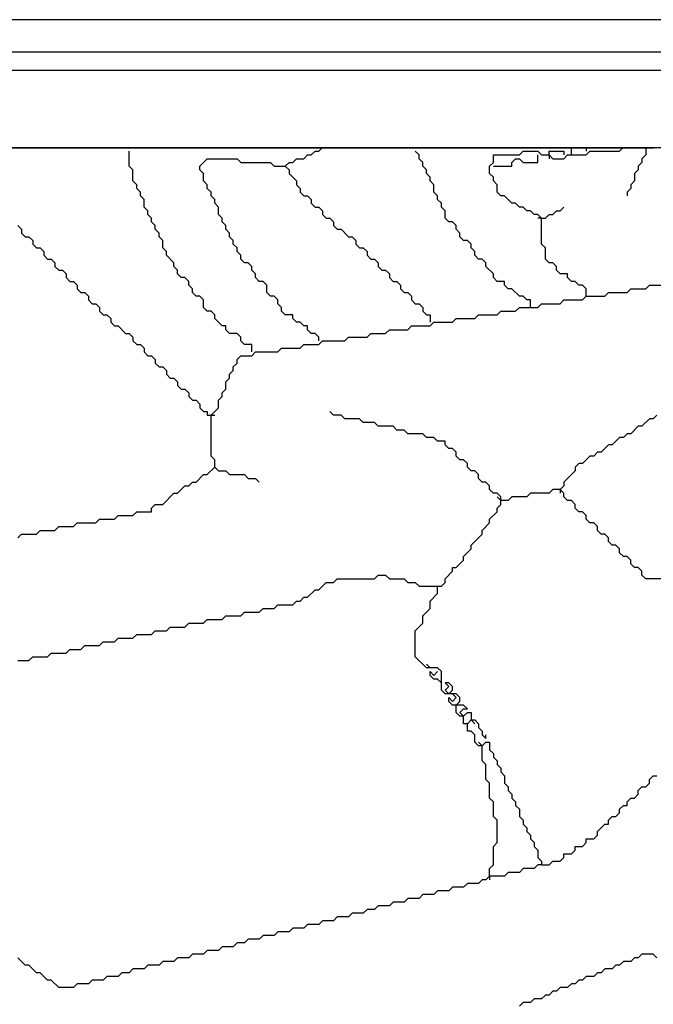
# Model space of a CAD drawing. Units: metres. Extents: x 0.9 to 26.6, y -37.8 to -20.4.
# Drawn here: x 17.3 to 19.5, y -25.2 to -22 of the extents above; entities that cross this region are included whole.
import ezdxf

# ---------------------------------------------------------------- set-up
doc = ezdxf.new("R2010")
doc.units = ezdxf.units.M

msp = doc.modelspace()

# ---------------------------------------------------------------- linework, layer by layer
at = {"layer": 'MY3DLAYER'}
for p, q in [((26.5523, -21.9582), (8.1069, -21.9582)), ((26.4441, -22.0664), (8.0097, -22.0664)), ((26.383, -22.1275), (7.9516, -22.1275)), ((26.125, -22.3855), (1.375, -22.3855)), ((17.2582, -22.3855), (18.3476, -22.3855)), ((17.7053, -22.4459), (17.7053, -22.3964)), ((18.3119, -22.4088), (18.3243, -22.3964)), ((18.3243, -22.3964), (18.3367, -22.3964)), ((18.3367, -22.3964), (18.3476, -22.3855)), ((18.3476, -22.3855), (19.1785, -22.3855)), ((18.6709, -22.4088), (18.6585, -22.3964)), ((19.0052, -22.4088), (19.0176, -22.3964)), ((19.0176, -22.3964), (19.0671, -22.3964)), ((19.0671, -22.3964), (19.0794, -22.4088)), ((19.1042, -22.4088), (19.1042, -22.3964)), ((19.1042, -22.3964), (19.1537, -22.3964)), ((19.1537, -22.3964), (19.1537, -22.4088)), ((19.1785, -22.384), (19.228, -22.384)), ((19.1785, -22.4088), (19.1785, -22.3855)), ((19.1785, -22.3855), (19.228, -22.3855)), ((19.228, -22.3855), (19.228, -22.3964)), ((19.228, -22.3855), (19.3503, -22.3855)), ((19.228, -22.4088), (19.2404, -22.3964)), ((19.2404, -22.3964), (19.3394, -22.3964)), ((19.3394, -22.3964), (19.3503, -22.3855)), ((19.3503, -22.3855), (19.4261, -22.3855)), ((19.3518, -22.384), (19.4261, -22.384)), ((19.4261, -22.384), (19.4508, -22.384)), ((19.4261, -22.3855), (19.4261, -22.4088)), ((19.4261, -22.3855), (19.4523, -22.3855)), ((17.9405, -22.4459), (17.9653, -22.4212)), ((17.9653, -22.4212), (18.0643, -22.4212)), ((18.0643, -22.4212), (18.0767, -22.4335)), ((18.25, -22.4335), (18.2624, -22.4212)), ((18.2624, -22.4212), (18.2872, -22.4212)), ((18.2872, -22.4212), (18.2995, -22.4088)), ((18.2995, -22.4088), (18.3119, -22.4088)), ((18.6709, -22.4212), (18.6709, -22.4088)), ((18.6833, -22.4335), (18.6709, -22.4212)), ((18.9185, -22.4335), (18.9185, -22.4088)), ((18.9185, -22.4088), (19.0052, -22.4088)), ((18.9804, -22.4335), (18.9928, -22.4212)), ((18.9928, -22.4212), (19.0052, -22.4212)), ((19.0052, -22.4212), (19.0176, -22.4335)), ((19.0671, -22.4335), (19.0671, -22.4088)), ((19.0794, -22.4088), (19.1042, -22.4088)), ((19.1042, -22.4088), (19.1166, -22.4212)), ((19.1042, -22.4088), (19.1042, -22.4212)), ((19.1166, -22.4212), (19.1537, -22.4212)), ((19.1537, -22.4212), (19.1661, -22.4088)), ((19.1661, -22.4088), (19.1785, -22.4088)), ((19.1785, -22.4088), (19.228, -22.4088)), ((19.4261, -22.4088), (19.4137, -22.4212)), ((19.4137, -22.4212), (19.4137, -22.4335)), ((17.7177, -22.4583), (17.7053, -22.4459)), ((17.7177, -22.4954), (17.7177, -22.4583)), ((17.9405, -22.4583), (17.9405, -22.4459)), ((17.9529, -22.4707), (17.9405, -22.4583)), ((18.0767, -22.4335), (18.1757, -22.4335)), ((18.1757, -22.4335), (18.1881, -22.4459)), ((18.1881, -22.4459), (18.2253, -22.4459)), ((18.2253, -22.4459), (18.2376, -22.4335)), ((18.2253, -22.4459), (18.2376, -22.4583)), ((18.2376, -22.4335), (18.25, -22.4335)), ((18.2376, -22.4583), (18.2376, -22.4707)), ((18.6833, -22.4459), (18.6833, -22.4335)), ((18.6957, -22.4583), (18.6833, -22.4459)), ((18.6957, -22.4707), (18.6957, -22.4583)), ((18.9061, -22.4459), (18.9185, -22.4335)), ((18.9061, -22.4707), (18.9061, -22.4459)), ((18.9185, -22.4459), (18.9804, -22.4459)), ((18.9804, -22.4459), (18.9804, -22.4335)), ((19.0176, -22.4335), (19.0671, -22.4335)), ((19.4013, -22.4583), (19.3889, -22.4707)), ((19.4137, -22.4335), (19.4013, -22.4459)), ((19.4013, -22.4459), (19.4013, -22.4583)), ((17.7301, -22.5078), (17.7177, -22.4954)), ((17.9529, -22.4954), (17.9529, -22.4707)), ((17.9653, -22.5078), (17.9529, -22.4954)), ((18.2376, -22.4707), (18.2624, -22.4954)), ((18.2624, -22.4954), (18.2624, -22.5078)), ((18.7081, -22.4831), (18.6957, -22.4707)), ((18.7081, -22.4954), (18.7081, -22.4831)), ((18.7204, -22.5078), (18.7081, -22.4954)), ((18.9185, -22.4831), (18.9061, -22.4707)), ((18.9185, -22.4954), (18.9185, -22.4831)), ((18.9309, -22.5078), (18.9185, -22.4954)), ((19.3889, -22.4954), (19.3766, -22.5078)), ((19.3889, -22.4707), (19.3889, -22.4954)), ((17.7301, -22.5202), (17.7301, -22.5078)), ((17.7425, -22.5326), (17.7301, -22.5202)), ((17.9653, -22.5202), (17.9653, -22.5078)), ((17.9777, -22.5326), (17.9653, -22.5202)), ((18.2624, -22.5078), (18.2748, -22.5202)), ((18.2748, -22.5202), (18.2748, -22.5326)), ((18.7204, -22.5326), (18.7204, -22.5078)), ((18.9309, -22.5326), (18.9309, -22.5078)), ((19.3766, -22.5202), (19.3642, -22.5326)), ((19.3766, -22.5078), (19.3766, -22.5202)), ((17.7425, -22.545), (17.7425, -22.5326)), ((17.7548, -22.5573), (17.7425, -22.545)), ((17.7548, -22.5821), (17.7548, -22.5573)), ((17.9777, -22.545), (17.9777, -22.5326)), ((17.99, -22.5573), (17.9777, -22.545)), ((17.99, -22.5697), (17.99, -22.5573)), ((18.2748, -22.5326), (18.2872, -22.545)), ((18.2872, -22.545), (18.2995, -22.545)), ((18.2995, -22.545), (18.3119, -22.5573)), ((18.3119, -22.5573), (18.3119, -22.5697)), ((18.7328, -22.545), (18.7204, -22.5326)), ((18.7328, -22.5573), (18.7328, -22.545)), ((18.7452, -22.5697), (18.7328, -22.5573)), ((18.9433, -22.545), (18.9309, -22.5326)), ((18.9557, -22.545), (18.9433, -22.545)), ((18.9804, -22.5697), (18.9557, -22.545)), ((19.3642, -22.5326), (19.3642, -22.545)), ((17.7672, -22.5945), (17.7548, -22.5821)), ((18.0024, -22.5821), (17.99, -22.5697)), ((18.0024, -22.6069), (18.0024, -22.5821)), ((18.3119, -22.5697), (18.3243, -22.5821)), ((18.3243, -22.5821), (18.3367, -22.5821)), ((18.3367, -22.5821), (18.3491, -22.5945)), ((18.7452, -22.5821), (18.7452, -22.5697)), ((18.7576, -22.5945), (18.7452, -22.5821)), ((18.9928, -22.5697), (18.9804, -22.5697)), ((19.0052, -22.5821), (18.9928, -22.5697)), ((19.0176, -22.5821), (19.0052, -22.5821)), ((19.0299, -22.5945), (19.0176, -22.5821)), ((19.1413, -22.5945), (19.1537, -22.5821)), ((17.7672, -22.6069), (17.7672, -22.5945)), ((17.7796, -22.6192), (17.7672, -22.6069)), ((17.7796, -22.6316), (17.7796, -22.6192)), ((18.0148, -22.6192), (18.0024, -22.6069)), ((18.0148, -22.6316), (18.0148, -22.6192)), ((18.3491, -22.5945), (18.3491, -22.6069)), ((18.3491, -22.6069), (18.3614, -22.6192)), ((18.3614, -22.6192), (18.3738, -22.6192)), ((18.3738, -22.6192), (18.3862, -22.6316)), ((18.7576, -22.6192), (18.7576, -22.5945)), ((18.77, -22.6316), (18.7576, -22.6192)), ((19.0423, -22.5945), (19.0299, -22.5945)), ((19.0547, -22.6069), (19.0423, -22.5945)), ((19.0671, -22.6069), (19.0547, -22.6069)), ((19.0794, -22.6192), (19.0671, -22.6069)), ((19.0794, -22.6192), (19.0671, -22.6192)), ((19.0794, -22.7059), (19.0794, -22.6192)), ((19.0794, -22.6192), (19.0918, -22.6192)), ((19.0918, -22.6192), (19.1042, -22.6069)), ((19.1042, -22.6069), (19.1166, -22.6069)), ((19.1166, -22.6069), (19.129, -22.5945)), ((19.129, -22.5945), (19.1413, -22.5945)), ((17.3339, -22.644), (17.3463, -22.6564)), ((17.3463, -22.6564), (17.3463, -22.6687)), ((17.792, -22.644), (17.7796, -22.6316)), ((17.792, -22.6564), (17.792, -22.644)), ((17.8044, -22.6687), (17.792, -22.6564)), ((18.0272, -22.644), (18.0148, -22.6316)), ((18.0272, -22.6564), (18.0272, -22.644)), ((18.0396, -22.6687), (18.0272, -22.6564)), ((18.3862, -22.6316), (18.3862, -22.644)), ((18.3862, -22.644), (18.3986, -22.6564)), ((18.3986, -22.6564), (18.411, -22.6564)), ((18.411, -22.6564), (18.4357, -22.6811)), ((18.7823, -22.6316), (18.77, -22.6316)), ((18.7947, -22.644), (18.7823, -22.6316)), ((18.7947, -22.6564), (18.7947, -22.644)), ((18.8071, -22.6687), (18.7947, -22.6564)), ((17.3463, -22.6687), (17.3587, -22.6811)), ((17.3587, -22.6811), (17.3711, -22.6811)), ((17.3711, -22.6811), (17.3834, -22.6935)), ((17.8044, -22.6811), (17.8044, -22.6687)), ((17.8167, -22.6935), (17.8044, -22.6811)), ((18.0396, -22.6811), (18.0396, -22.6687)), ((18.0519, -22.6935), (18.0396, -22.6811)), ((18.4357, -22.6811), (18.4481, -22.6811)), ((18.4481, -22.6811), (18.4605, -22.6935)), ((18.8071, -22.6811), (18.8071, -22.6687)), ((18.8195, -22.6935), (18.8071, -22.6811)), ((17.3834, -22.6935), (17.3834, -22.7059)), ((17.3834, -22.7059), (17.3958, -22.7183)), ((17.3958, -22.7183), (17.4082, -22.7183)), ((17.4082, -22.7183), (17.4206, -22.7306)), ((17.8167, -22.7183), (17.8167, -22.6935)), ((17.8291, -22.7306), (17.8167, -22.7183)), ((18.0519, -22.7059), (18.0519, -22.6935)), ((18.0643, -22.7183), (18.0519, -22.7059)), ((18.0643, -22.7306), (18.0643, -22.7183)), ((18.4605, -22.6935), (18.4605, -22.7059)), ((18.4605, -22.7059), (18.4729, -22.7183)), ((18.4729, -22.7183), (18.4852, -22.7183)), ((18.4852, -22.7183), (18.4976, -22.7306)), ((18.8319, -22.6935), (18.8195, -22.6935)), ((18.8442, -22.7059), (18.8319, -22.6935)), ((18.8442, -22.7183), (18.8442, -22.7059)), ((18.8566, -22.7306), (18.8442, -22.7183)), ((19.0918, -22.7183), (19.0794, -22.7059)), ((19.0918, -22.7554), (19.0918, -22.7183)), ((17.4206, -22.7306), (17.4206, -22.743)), ((17.4206, -22.743), (17.433, -22.7554)), ((17.433, -22.7554), (17.4453, -22.7554)), ((17.4453, -22.7554), (17.4577, -22.7678)), ((17.8291, -22.743), (17.8291, -22.7306)), ((17.8539, -22.7678), (17.8291, -22.743)), ((18.0767, -22.743), (18.0643, -22.7306)), ((18.0767, -22.7554), (18.0767, -22.743)), ((18.0891, -22.7678), (18.0767, -22.7554)), ((18.4976, -22.7306), (18.4976, -22.743)), ((18.4976, -22.743), (18.51, -22.7554)), ((18.51, -22.7554), (18.5224, -22.7554)), ((18.5224, -22.7554), (18.5347, -22.7678)), ((18.8566, -22.743), (18.8566, -22.7306)), ((18.869, -22.7554), (18.8566, -22.743)), ((18.8814, -22.7554), (18.869, -22.7554)), ((18.8938, -22.7678), (18.8814, -22.7554)), ((19.1042, -22.7678), (19.0918, -22.7554)), ((17.4577, -22.7678), (17.4577, -22.7802)), ((17.4577, -22.7802), (17.4701, -22.7925)), ((17.8539, -22.7802), (17.8539, -22.7678)), ((17.8663, -22.7925), (17.8539, -22.7802)), ((18.1015, -22.7678), (18.0891, -22.7678)), ((18.1138, -22.7802), (18.1015, -22.7678)), ((18.1138, -22.7925), (18.1138, -22.7802)), ((18.5347, -22.7678), (18.5347, -22.7802)), ((18.5347, -22.7802), (18.5471, -22.7925)), ((18.8938, -22.7802), (18.8938, -22.7678)), ((18.9185, -22.8049), (18.8938, -22.7802)), ((19.1166, -22.7678), (19.1042, -22.7678)), ((19.129, -22.7802), (19.1166, -22.7678)), ((19.129, -22.7925), (19.129, -22.7802)), ((17.4701, -22.7925), (17.4825, -22.7925)), ((17.4825, -22.7925), (17.4949, -22.8049)), ((17.4949, -22.8049), (17.4949, -22.8173)), ((17.4949, -22.8173), (17.5072, -22.8297)), ((17.8663, -22.8049), (17.8663, -22.7925)), ((17.8786, -22.8173), (17.8663, -22.8049)), ((17.891, -22.8173), (17.8786, -22.8173)), ((17.9034, -22.8297), (17.891, -22.8173)), ((18.1262, -22.8049), (18.1138, -22.7925)), ((18.1262, -22.8173), (18.1262, -22.8049)), ((18.1386, -22.8297), (18.1262, -22.8173)), ((18.5471, -22.7925), (18.5595, -22.7925)), ((18.5595, -22.7925), (18.5719, -22.8049)), ((18.5719, -22.8049), (18.5719, -22.8173)), ((18.5719, -22.8173), (18.5843, -22.8297)), ((18.9185, -22.8173), (18.9185, -22.8049)), ((18.9309, -22.8297), (18.9185, -22.8173)), ((19.1413, -22.8049), (19.129, -22.7925)), ((19.1661, -22.8049), (19.1413, -22.8049)), ((19.1661, -22.8173), (19.1661, -22.8049)), ((19.1785, -22.8297), (19.1661, -22.8173)), ((17.5072, -22.8297), (17.5196, -22.8297)), ((17.5196, -22.8297), (17.532, -22.8421)), ((17.532, -22.8421), (17.532, -22.8544)), ((17.532, -22.8544), (17.5444, -22.8668)), ((17.9034, -22.8421), (17.9034, -22.8297)), ((17.9158, -22.8544), (17.9034, -22.8421)), ((17.9158, -22.8668), (17.9158, -22.8544)), ((18.151, -22.8297), (18.1386, -22.8297)), ((18.1634, -22.8421), (18.151, -22.8297)), ((18.1634, -22.8668), (18.1634, -22.8421)), ((18.5843, -22.8297), (18.5966, -22.8297)), ((18.5966, -22.8297), (18.609, -22.8421)), ((18.609, -22.8421), (18.609, -22.8544)), ((18.609, -22.8544), (18.6214, -22.8668)), ((18.9557, -22.8297), (18.9309, -22.8297)), ((18.9557, -22.8421), (18.9557, -22.8297)), ((18.968, -22.8544), (18.9557, -22.8421)), ((18.9804, -22.8544), (18.968, -22.8544)), ((19.0052, -22.8792), (18.9804, -22.8544)), ((19.1909, -22.8297), (19.1785, -22.8297)), ((19.2032, -22.8421), (19.1909, -22.8297)), ((19.2156, -22.8421), (19.2032, -22.8421)), ((19.228, -22.8544), (19.2156, -22.8421)), ((19.228, -22.8792), (19.228, -22.8544)), ((19.3642, -22.8668), (19.3766, -22.8544)), ((19.3766, -22.8544), (19.4261, -22.8544)), ((19.4261, -22.8544), (19.4385, -22.8421)), ((19.4385, -22.8421), (19.5004, -22.8421)), ((17.5444, -22.8668), (17.5568, -22.8668)), ((17.5568, -22.8668), (17.5691, -22.8792)), ((17.5691, -22.8792), (17.5691, -22.8916)), ((17.9281, -22.8792), (17.9158, -22.8668)), ((17.9405, -22.8792), (17.9281, -22.8792)), ((17.9529, -22.8916), (17.9405, -22.8792)), ((18.1757, -22.8792), (18.1634, -22.8668)), ((18.1881, -22.8792), (18.1757, -22.8792)), ((18.2005, -22.8916), (18.1881, -22.8792)), ((18.6214, -22.8668), (18.6338, -22.8668)), ((18.6338, -22.8668), (18.6462, -22.8792)), ((18.6462, -22.8792), (18.6462, -22.8916)), ((19.0176, -22.8792), (19.0052, -22.8792)), ((19.0299, -22.8916), (19.0176, -22.8792)), ((19.2156, -22.8916), (19.228, -22.8792)), ((19.228, -22.8792), (19.2899, -22.8792)), ((19.2899, -22.8792), (19.3023, -22.8668)), ((19.3023, -22.8668), (19.3642, -22.8668)), ((17.5691, -22.8916), (17.5815, -22.904)), ((17.5815, -22.904), (17.5939, -22.904)), ((17.5939, -22.904), (17.6063, -22.9163)), ((17.6063, -22.9163), (17.6063, -22.9287)), ((17.9529, -22.9163), (17.9529, -22.8916)), ((17.9653, -22.9287), (17.9529, -22.9163)), ((18.2005, -22.904), (18.2005, -22.8916)), ((18.2129, -22.9163), (18.2005, -22.904)), ((18.2129, -22.9287), (18.2129, -22.9163)), ((18.6462, -22.8916), (18.6585, -22.904)), ((18.6585, -22.904), (18.6709, -22.904)), ((18.6709, -22.904), (18.6833, -22.9163)), ((18.6833, -22.9163), (18.6833, -22.9287)), ((18.9928, -22.9287), (19.0052, -22.9163)), ((19.0052, -22.9163), (19.0423, -22.9163)), ((19.0423, -22.8916), (19.0299, -22.8916)), ((19.0423, -22.9163), (19.0423, -22.8916)), ((19.0423, -22.9163), (19.0671, -22.9163)), ((19.0671, -22.9163), (19.0794, -22.904)), ((19.0794, -22.904), (19.1413, -22.904)), ((19.1413, -22.904), (19.1537, -22.8916)), ((19.1537, -22.8916), (19.2156, -22.8916)), ((17.6063, -22.9287), (17.6187, -22.9411)), ((17.6187, -22.9411), (17.631, -22.9411)), ((17.631, -22.9411), (17.6434, -22.9535)), ((17.6434, -22.9535), (17.6434, -22.9659)), ((17.9777, -22.9287), (17.9653, -22.9287)), ((17.99, -22.9411), (17.9777, -22.9287)), ((17.99, -22.9535), (17.99, -22.9411)), ((18.0148, -22.9782), (17.99, -22.9535)), ((18.2253, -22.9411), (18.2129, -22.9287)), ((18.25, -22.9411), (18.2253, -22.9411)), ((18.25, -22.9535), (18.25, -22.9411)), ((18.2624, -22.9659), (18.25, -22.9535)), ((18.6833, -22.9287), (18.6957, -22.9411)), ((18.6957, -22.9411), (18.7081, -22.9411)), ((18.7081, -22.9411), (18.7081, -22.9659)), ((18.7823, -22.9659), (18.7947, -22.9535)), ((18.7947, -22.9535), (18.8566, -22.9535)), ((18.8566, -22.9535), (18.869, -22.9411)), ((18.869, -22.9411), (18.9309, -22.9411)), ((18.9309, -22.9411), (18.9433, -22.9287)), ((18.9433, -22.9287), (18.9928, -22.9287)), ((17.6434, -22.9659), (17.6558, -22.9782)), ((17.6558, -22.9782), (17.6682, -22.9782)), ((17.6682, -22.9782), (17.6929, -23.003)), ((18.0272, -22.9782), (18.0148, -22.9782)), ((18.0272, -22.9906), (18.0272, -22.9782)), ((18.2748, -22.9659), (18.2624, -22.9659)), ((18.2872, -22.9782), (18.2748, -22.9659)), ((18.2995, -22.9782), (18.2872, -22.9782)), ((18.2995, -22.9906), (18.2995, -22.9782)), ((18.6338, -22.9906), (18.6462, -22.9782)), ((18.6462, -22.9782), (18.7081, -22.9782)), ((18.7081, -22.9782), (18.7204, -22.9659)), ((18.7204, -22.9659), (18.7823, -22.9659)), ((17.6929, -23.003), (17.7053, -23.003)), ((17.7053, -23.003), (17.7177, -23.0154)), ((17.7177, -23.0154), (17.7177, -23.0278)), ((18.0396, -23.003), (18.0272, -22.9906)), ((18.0643, -23.003), (18.0396, -23.003)), ((18.0767, -23.0154), (18.0643, -23.003)), ((18.0767, -23.0278), (18.0767, -23.0154)), ((18.3119, -23.003), (18.2995, -22.9906)), ((18.3243, -23.003), (18.3119, -23.003)), ((18.3367, -23.0154), (18.3243, -23.003)), ((18.3367, -23.0278), (18.3367, -23.0154)), ((18.4233, -23.0278), (18.4357, -23.0154)), ((18.4357, -23.0154), (18.4976, -23.0154)), ((18.4976, -23.0154), (18.51, -23.003)), ((18.51, -23.003), (18.5595, -23.003)), ((18.5595, -23.003), (18.5719, -22.9906)), ((18.5719, -22.9906), (18.6338, -22.9906)), ((17.7177, -23.0278), (17.7301, -23.0401)), ((17.7301, -23.0401), (17.7425, -23.0401)), ((17.7425, -23.0401), (17.7548, -23.0525)), ((17.7548, -23.0525), (17.7548, -23.0649)), ((18.0891, -23.0401), (18.0767, -23.0278)), ((18.1138, -23.0401), (18.0891, -23.0401)), ((18.1138, -23.0649), (18.1138, -23.0401)), ((18.2005, -23.0649), (18.2129, -23.0525)), ((18.2129, -23.0525), (18.2748, -23.0525)), ((18.2748, -23.0525), (18.2872, -23.0401)), ((18.2872, -23.0401), (18.3367, -23.0401)), ((18.3367, -23.0401), (18.3491, -23.0278)), ((18.3491, -23.0278), (18.4233, -23.0278)), ((17.7548, -23.0649), (17.7672, -23.0773)), ((17.7672, -23.0773), (17.7796, -23.0773)), ((17.7796, -23.0773), (17.792, -23.0897)), ((18.0643, -23.0897), (18.0767, -23.0773)), ((18.0767, -23.0773), (18.1138, -23.0773)), ((18.1138, -23.0773), (18.1262, -23.0649)), ((18.1262, -23.0649), (18.2005, -23.0649)), ((17.792, -23.0897), (17.792, -23.102)), ((17.792, -23.102), (17.8044, -23.1144)), ((17.8044, -23.1144), (17.8167, -23.1144)), ((17.8167, -23.1144), (17.8291, -23.1268)), ((18.0519, -23.1144), (18.0643, -23.102)), ((18.0519, -23.1268), (18.0519, -23.1144)), ((18.0643, -23.102), (18.0643, -23.0897)), ((17.8291, -23.1268), (17.8291, -23.1392)), ((17.8291, -23.1392), (17.8415, -23.1516)), ((17.8415, -23.1516), (17.8539, -23.1516)), ((17.8539, -23.1516), (17.8663, -23.1639)), ((18.0272, -23.1639), (18.0396, -23.1516)), ((18.0396, -23.1392), (18.0519, -23.1268)), ((18.0396, -23.1516), (18.0396, -23.1392)), ((17.8663, -23.1639), (17.8663, -23.1763)), ((17.8663, -23.1763), (17.8786, -23.1887)), ((18.0272, -23.1887), (18.0272, -23.1639)), ((17.8786, -23.1887), (17.891, -23.1887)), ((17.891, -23.1887), (17.9034, -23.2011)), ((17.9034, -23.2011), (17.9034, -23.2135)), ((17.9034, -23.2135), (17.9158, -23.2258)), ((18.0024, -23.2258), (18.0148, -23.2135)), ((18.0148, -23.2011), (18.0272, -23.1887)), ((18.0148, -23.2135), (18.0148, -23.2011)), ((17.9158, -23.2258), (17.9281, -23.2258)), ((17.9281, -23.2258), (17.9405, -23.2382)), ((17.9405, -23.2382), (17.9405, -23.2506)), ((18.0024, -23.2506), (18.0024, -23.2258)), ((17.9405, -23.2506), (17.9529, -23.263)), ((17.9529, -23.263), (17.9653, -23.263)), ((17.9653, -23.263), (17.9653, -23.2753)), ((17.9653, -23.2753), (17.9777, -23.2753)), ((17.9777, -23.2753), (18.0024, -23.2506)), ((17.9777, -23.4115), (17.9777, -23.2753)), ((17.9777, -23.2753), (17.99, -23.2753)), ((18.3862, -23.2753), (18.3738, -23.263)), ((18.411, -23.2753), (18.3862, -23.2753)), ((18.4233, -23.2877), (18.411, -23.2753)), ((19.4632, -23.2753), (19.4508, -23.2877)), ((18.4729, -23.2877), (18.4233, -23.2877)), ((18.4852, -23.3001), (18.4729, -23.2877)), ((18.5224, -23.3001), (18.4852, -23.3001)), ((18.5347, -23.3125), (18.5224, -23.3001)), ((18.5843, -23.3125), (18.5347, -23.3125)), ((18.5966, -23.3249), (18.5843, -23.3125)), ((19.4013, -23.3125), (19.3766, -23.3372)), ((19.4137, -23.3125), (19.4013, -23.3125)), ((19.4385, -23.2877), (19.4137, -23.3125)), ((19.4508, -23.2877), (19.4385, -23.2877)), ((18.6214, -23.3249), (18.5966, -23.3249)), ((18.6338, -23.3372), (18.6214, -23.3249)), ((18.6833, -23.3372), (18.6338, -23.3372)), ((18.6957, -23.3496), (18.6833, -23.3372)), ((19.3642, -23.3372), (19.3518, -23.3496)), ((19.3766, -23.3372), (19.3642, -23.3372)), ((18.7204, -23.3496), (18.6957, -23.3496)), ((18.7328, -23.362), (18.7204, -23.3496)), ((18.7576, -23.362), (18.7328, -23.362)), ((18.7576, -23.3744), (18.7576, -23.362)), ((18.77, -23.3868), (18.7576, -23.3744)), ((19.3023, -23.3744), (19.2775, -23.3991)), ((19.3147, -23.3744), (19.3023, -23.3744)), ((19.3394, -23.3496), (19.3147, -23.3744)), ((19.3518, -23.3496), (19.3394, -23.3496)), ((17.99, -23.4239), (17.9777, -23.4115)), ((18.7823, -23.3868), (18.77, -23.3868)), ((18.7947, -23.3991), (18.7823, -23.3868)), ((18.7947, -23.4115), (18.7947, -23.3991)), ((18.8071, -23.4239), (18.7947, -23.4115)), ((19.2404, -23.4115), (19.2156, -23.4363)), ((19.2528, -23.4115), (19.2404, -23.4115)), ((19.2651, -23.3991), (19.2528, -23.4115)), ((19.2775, -23.3991), (19.2651, -23.3991)), ((17.99, -23.4487), (17.99, -23.4239)), ((18.8195, -23.4239), (18.8071, -23.4239)), ((18.8319, -23.4363), (18.8195, -23.4239)), ((18.8319, -23.4487), (18.8319, -23.4363)), ((19.2032, -23.4363), (19.1909, -23.4487)), ((19.2156, -23.4363), (19.2032, -23.4363)), ((17.9281, -23.4982), (17.9529, -23.4734)), ((17.9529, -23.4734), (17.9653, -23.4734)), ((17.9653, -23.4734), (17.99, -23.4487)), ((17.99, -23.4487), (18.0024, -23.461)), ((18.0024, -23.461), (18.0272, -23.461)), ((18.0272, -23.461), (18.0396, -23.4734)), ((18.0396, -23.4734), (18.0891, -23.4734)), ((18.0891, -23.4734), (18.1015, -23.4858)), ((18.8442, -23.461), (18.8319, -23.4487)), ((18.8566, -23.461), (18.8442, -23.461)), ((18.869, -23.4734), (18.8566, -23.461)), ((18.869, -23.4858), (18.869, -23.4734)), ((19.1909, -23.461), (19.1537, -23.4982)), ((19.1909, -23.4487), (19.1909, -23.461)), ((17.8663, -23.5353), (17.891, -23.5106)), ((17.891, -23.5106), (17.9034, -23.5106)), ((17.9034, -23.5106), (17.9158, -23.4982)), ((17.9158, -23.4982), (17.9281, -23.4982)), ((18.1015, -23.4858), (18.1262, -23.4858)), ((18.1262, -23.4858), (18.1386, -23.4982)), ((18.8814, -23.4982), (18.869, -23.4858)), ((18.8938, -23.4982), (18.8814, -23.4982)), ((18.9061, -23.5106), (18.8938, -23.4982)), ((18.9061, -23.5229), (18.9061, -23.5106)), ((19.1537, -23.5106), (19.1413, -23.5229)), ((19.1537, -23.4982), (19.1537, -23.5106)), ((17.8167, -23.5725), (17.8539, -23.5353)), ((17.8539, -23.5353), (17.8663, -23.5353)), ((18.9185, -23.5353), (18.9061, -23.5229)), ((18.9309, -23.5353), (18.9185, -23.5353)), ((18.9433, -23.5477), (18.9309, -23.5353)), ((19.0423, -23.5353), (19.0299, -23.5477)), ((19.1042, -23.5353), (19.0423, -23.5353)), ((19.1166, -23.5229), (19.1042, -23.5353)), ((19.1413, -23.5229), (19.1166, -23.5229)), ((19.1537, -23.5353), (19.1413, -23.5229)), ((19.1413, -23.5229), (19.1413, -23.5353)), ((19.1537, -23.5477), (19.1537, -23.5353)), ((17.7796, -23.5848), (17.792, -23.5725)), ((17.792, -23.5725), (17.8167, -23.5725)), ((18.9433, -23.5601), (18.9309, -23.5477)), ((18.9309, -23.5848), (18.9433, -23.5725)), ((18.9433, -23.5601), (18.9433, -23.5477)), ((18.9433, -23.5725), (18.9433, -23.5601)), ((18.968, -23.5601), (18.9433, -23.5601)), ((18.9804, -23.5477), (18.968, -23.5601)), ((19.0299, -23.5477), (18.9804, -23.5477)), ((19.1661, -23.5601), (19.1537, -23.5477)), ((19.1785, -23.5601), (19.1661, -23.5601)), ((19.1909, -23.5725), (19.1785, -23.5601)), ((19.1909, -23.5848), (19.1909, -23.5725)), ((17.6558, -23.622), (17.6682, -23.6096)), ((17.6682, -23.6096), (17.7177, -23.6096)), ((17.7177, -23.6096), (17.7301, -23.5972)), ((17.7301, -23.5972), (17.7796, -23.5972)), ((17.7796, -23.5972), (17.7796, -23.5848)), ((18.9061, -23.622), (18.9309, -23.5972)), ((18.9309, -23.5972), (18.9309, -23.5848)), ((19.2032, -23.5972), (19.1909, -23.5848)), ((19.2156, -23.5972), (19.2032, -23.5972)), ((19.228, -23.6096), (19.2156, -23.5972)), ((19.228, -23.622), (19.228, -23.6096)), ((17.5196, -23.6467), (17.532, -23.6344)), ((17.532, -23.6344), (17.5939, -23.6344)), ((17.5939, -23.6344), (17.6063, -23.622)), ((17.6063, -23.622), (17.6558, -23.622)), ((18.8814, -23.6591), (18.9061, -23.6344)), ((18.9061, -23.6344), (18.9061, -23.622)), ((19.2404, -23.6344), (19.228, -23.622)), ((19.2528, -23.6344), (19.2404, -23.6344)), ((19.2651, -23.6467), (19.2528, -23.6344)), ((17.3339, -23.6839), (17.3463, -23.6715)), ((17.3463, -23.6715), (17.3958, -23.6715)), ((17.3958, -23.6715), (17.4082, -23.6591)), ((17.4082, -23.6591), (17.4577, -23.6591)), ((17.4577, -23.6591), (17.4701, -23.6467)), ((17.4701, -23.6467), (17.5196, -23.6467)), ((18.8442, -23.7086), (18.8814, -23.6715)), ((18.8814, -23.6715), (18.8814, -23.6591)), ((19.2651, -23.6591), (19.2651, -23.6467)), ((19.2775, -23.6715), (19.2651, -23.6591)), ((19.2899, -23.6715), (19.2775, -23.6715)), ((19.3023, -23.6839), (19.2899, -23.6715)), ((18.8442, -23.721), (18.8442, -23.7086)), ((19.3023, -23.6963), (19.3023, -23.6839)), ((19.3147, -23.7086), (19.3023, -23.6963)), ((19.327, -23.7086), (19.3147, -23.7086)), ((19.3394, -23.721), (19.327, -23.7086)), ((18.8195, -23.7458), (18.8442, -23.721)), ((19.3394, -23.7334), (19.3394, -23.721)), ((19.3518, -23.7458), (19.3394, -23.7334)), ((18.7947, -23.7829), (18.8195, -23.7582)), ((18.8195, -23.7582), (18.8195, -23.7458)), ((19.3642, -23.7458), (19.3518, -23.7458)), ((19.3766, -23.7582), (19.3642, -23.7458)), ((19.3766, -23.7705), (19.3766, -23.7582)), ((19.3889, -23.7829), (19.3766, -23.7705)), ((18.5224, -23.82), (18.5347, -23.8077)), ((18.5347, -23.8077), (18.5595, -23.8077)), ((18.5595, -23.8077), (18.5719, -23.82)), ((18.7576, -23.82), (18.7823, -23.7953)), ((18.7823, -23.7953), (18.7823, -23.7829)), ((18.7823, -23.7829), (18.7947, -23.7829)), ((19.4013, -23.7829), (19.3889, -23.7829)), ((19.4137, -23.7953), (19.4013, -23.7829)), ((19.4137, -23.8077), (19.4137, -23.7953)), ((19.4261, -23.82), (19.4137, -23.8077)), ((18.3367, -23.8572), (18.3614, -23.8324)), ((18.3614, -23.8324), (18.3862, -23.8324)), ((18.3862, -23.8324), (18.3986, -23.82)), ((18.3986, -23.82), (18.5224, -23.82)), ((18.5719, -23.82), (18.6214, -23.82)), ((18.6214, -23.82), (18.6338, -23.8324)), ((18.6338, -23.8324), (18.6585, -23.8324)), ((18.6585, -23.8324), (18.6709, -23.8448)), ((18.7452, -23.8448), (18.7576, -23.8324)), ((18.7576, -23.8324), (18.7576, -23.82)), ((19.488, -23.82), (19.4261, -23.82)), ((18.2995, -23.8819), (18.3243, -23.8572)), ((18.3243, -23.8572), (18.3367, -23.8572)), ((18.6709, -23.8448), (18.7328, -23.8448)), ((18.7081, -23.8943), (18.7328, -23.8696)), ((18.7328, -23.8696), (18.7328, -23.8448)), ((18.7328, -23.8448), (18.7452, -23.8448)), ((18.25, -23.9067), (18.2624, -23.8943)), ((18.2624, -23.8943), (18.2748, -23.8943)), ((18.2748, -23.8943), (18.2872, -23.8819)), ((18.2872, -23.8819), (18.2995, -23.8819)), ((18.7081, -23.9191), (18.7081, -23.8943)), ((18.0767, -23.9438), (18.0891, -23.9315)), ((18.0891, -23.9315), (18.1386, -23.9315)), ((18.1386, -23.9315), (18.151, -23.9191)), ((18.151, -23.9191), (18.1881, -23.9191)), ((18.1881, -23.9191), (18.2005, -23.9067)), ((18.2005, -23.9067), (18.25, -23.9067)), ((18.6833, -23.9438), (18.7081, -23.9191)), ((17.891, -23.981), (17.9034, -23.9686)), ((17.9034, -23.9686), (17.9529, -23.9686)), ((17.9529, -23.9686), (17.9653, -23.9562)), ((17.9653, -23.9562), (18.0148, -23.9562)), ((18.0148, -23.9562), (18.0272, -23.9438)), ((18.0272, -23.9438), (18.0767, -23.9438)), ((18.6585, -23.9934), (18.6833, -23.9686)), ((18.6833, -23.9686), (18.6833, -23.9438)), ((17.7796, -24.0057), (17.792, -23.9934)), ((17.792, -23.9934), (17.8291, -23.9934)), ((17.8291, -23.9934), (17.8415, -23.981)), ((17.8415, -23.981), (17.891, -23.981)), ((18.6585, -24.08), (18.6585, -23.9934)), ((17.6063, -24.0429), (17.6187, -24.0305)), ((17.6187, -24.0305), (17.6558, -24.0305)), ((17.6558, -24.0305), (17.6682, -24.0181)), ((17.6682, -24.0181), (17.7177, -24.0181)), ((17.7177, -24.0181), (17.7301, -24.0057)), ((17.7301, -24.0057), (17.7796, -24.0057)), ((17.433, -24.08), (17.4453, -24.0676)), ((17.4453, -24.0676), (17.4949, -24.0676)), ((17.4949, -24.0676), (17.5072, -24.0553)), ((17.5072, -24.0553), (17.5444, -24.0553)), ((17.5444, -24.0553), (17.5568, -24.0429)), ((17.5568, -24.0429), (17.6063, -24.0429)), ((17.3339, -24.0924), (17.3711, -24.0924)), ((17.3711, -24.0924), (17.3834, -24.08)), ((17.3834, -24.08), (17.433, -24.08)), ((18.6957, -24.1172), (18.6585, -24.08)), ((18.7081, -24.1172), (18.6957, -24.1048)), ((18.7081, -24.1172), (18.6957, -24.1172)), ((18.7328, -24.1172), (18.7081, -24.1172)), ((18.7081, -24.1419), (18.7081, -24.1295)), ((18.7081, -24.1295), (18.7204, -24.1419)), ((18.7204, -24.1419), (18.7328, -24.1295)), ((18.7452, -24.1295), (18.7328, -24.1172)), ((18.7452, -24.1667), (18.7452, -24.1295)), ((18.7204, -24.1543), (18.7081, -24.1419)), ((18.7328, -24.1543), (18.7204, -24.1543)), ((18.7452, -24.1667), (18.7328, -24.1543)), ((18.7452, -24.1914), (18.7452, -24.1667)), ((18.77, -24.1667), (18.7576, -24.1667)), ((18.7576, -24.1667), (18.77, -24.1791)), ((18.7823, -24.1791), (18.77, -24.1667)), ((18.7576, -24.2038), (18.7452, -24.1914)), ((18.77, -24.1791), (18.7576, -24.1914)), ((18.7576, -24.1914), (18.77, -24.2038)), ((18.77, -24.2038), (18.7823, -24.1914)), ((18.7823, -24.1914), (18.7823, -24.1791)), ((18.77, -24.2038), (18.7576, -24.2038)), ((18.7823, -24.2038), (18.77, -24.2038)), ((18.77, -24.2286), (18.77, -24.2162)), ((18.77, -24.2162), (18.7823, -24.2286)), ((18.7823, -24.241), (18.77, -24.2286)), ((18.7947, -24.2038), (18.7823, -24.2038)), ((18.7947, -24.2162), (18.7823, -24.2038)), ((18.7823, -24.2286), (18.7947, -24.2162)), ((18.8071, -24.2162), (18.7947, -24.2038)), ((18.7947, -24.241), (18.8071, -24.2286)), ((18.8071, -24.2286), (18.8071, -24.2162)), ((18.7947, -24.241), (18.7823, -24.241)), ((18.7947, -24.2657), (18.7947, -24.241)), ((18.8195, -24.241), (18.7947, -24.241)), ((18.8071, -24.2781), (18.7947, -24.2657)), ((18.8071, -24.2657), (18.8195, -24.2533)), ((18.8195, -24.2781), (18.8071, -24.2657)), ((18.8319, -24.2533), (18.8195, -24.241)), ((18.8195, -24.2533), (18.8319, -24.2533)), ((18.8195, -24.2781), (18.8319, -24.2657)), ((18.8319, -24.2657), (18.8442, -24.2657)), ((18.8442, -24.2657), (18.8442, -24.2905)), ((18.8195, -24.2781), (18.8071, -24.2781)), ((18.8195, -24.3029), (18.8195, -24.2781)), ((18.8319, -24.3029), (18.8442, -24.2905)), ((18.8442, -24.2905), (18.8566, -24.2905)), ((18.8442, -24.2905), (18.8566, -24.3029)), ((18.8566, -24.2905), (18.869, -24.3029)), ((18.8319, -24.3029), (18.8195, -24.3029)), ((18.8319, -24.3276), (18.8319, -24.3029)), ((18.8442, -24.3276), (18.8319, -24.3276)), ((18.8566, -24.34), (18.8442, -24.3276)), ((18.869, -24.3029), (18.869, -24.3152)), ((18.869, -24.3152), (18.8814, -24.3276)), ((18.8814, -24.3276), (18.8814, -24.34)), ((18.8566, -24.3648), (18.8566, -24.34)), ((18.869, -24.3771), (18.8566, -24.3648)), ((18.8814, -24.3771), (18.869, -24.3648)), ((18.8814, -24.34), (18.8938, -24.3524)), ((18.8814, -24.3771), (18.8938, -24.3648)), ((18.8938, -24.3524), (18.8938, -24.34)), ((18.8938, -24.3648), (18.9061, -24.3648)), ((18.9061, -24.3648), (18.9061, -24.3895)), ((18.8814, -24.3771), (18.869, -24.3771)), ((18.8814, -24.4266), (18.8814, -24.3771)), ((18.9061, -24.3895), (18.9185, -24.4019)), ((18.8938, -24.439), (18.8814, -24.4266)), ((18.9185, -24.4019), (18.9185, -24.4143)), ((18.9185, -24.4143), (18.9309, -24.4266)), ((18.9309, -24.4266), (18.9309, -24.439)), ((18.8938, -24.4885), (18.8938, -24.439)), ((18.9309, -24.439), (18.9433, -24.4514)), ((18.9433, -24.4514), (18.9433, -24.4638)), ((18.9061, -24.5009), (18.8938, -24.4885)), ((18.9433, -24.4638), (18.9557, -24.4762)), ((18.9557, -24.4762), (18.9557, -24.5009)), ((19.4385, -24.4885), (19.4508, -24.4762)), ((19.4385, -24.5009), (19.4385, -24.4885)), ((19.4508, -24.4762), (19.4632, -24.4762)), ((18.9061, -24.5504), (18.9061, -24.5009)), ((18.9557, -24.5009), (18.968, -24.5133)), ((18.968, -24.5133), (18.968, -24.5257)), ((18.968, -24.5257), (18.9804, -24.5381)), ((19.4013, -24.5257), (19.4137, -24.5133)), ((19.4013, -24.5381), (19.4013, -24.5257)), ((19.4137, -24.5133), (19.4261, -24.5133)), ((19.4261, -24.5133), (19.4385, -24.5009)), ((18.9185, -24.5628), (18.9061, -24.5504)), ((18.9804, -24.5381), (18.9804, -24.5504)), ((18.9804, -24.5504), (18.9928, -24.5628)), ((19.3642, -24.5628), (19.3766, -24.5504)), ((19.3766, -24.5504), (19.3889, -24.5504)), ((19.3889, -24.5504), (19.4013, -24.5381)), ((18.9185, -24.6123), (18.9185, -24.5628)), ((18.9928, -24.5628), (18.9928, -24.5752)), ((18.9928, -24.5752), (19.0052, -24.5876)), ((19.0052, -24.5876), (19.0052, -24.6123)), ((19.3394, -24.5876), (19.3518, -24.5752)), ((19.3394, -24.6), (19.3394, -24.5876)), ((19.3518, -24.5752), (19.3642, -24.5752)), ((19.3642, -24.5752), (19.3642, -24.5628)), ((18.9309, -24.6247), (18.9185, -24.6123)), ((18.9309, -24.699), (18.9309, -24.6247)), ((19.0052, -24.6123), (19.0176, -24.6247)), ((19.0176, -24.6247), (19.0176, -24.6371)), ((19.3023, -24.6247), (19.3147, -24.6123)), ((19.3023, -24.6371), (19.3023, -24.6247)), ((19.3147, -24.6123), (19.327, -24.6123)), ((19.327, -24.6123), (19.3394, -24.6)), ((19.0176, -24.6371), (19.0299, -24.6495)), ((19.0299, -24.6495), (19.0299, -24.6619)), ((19.2651, -24.6619), (19.2899, -24.6371)), ((19.2899, -24.6371), (19.3023, -24.6371)), ((19.0299, -24.6619), (19.0423, -24.6742)), ((19.0423, -24.6742), (19.0423, -24.6866)), ((19.0423, -24.6866), (19.0547, -24.699)), ((19.228, -24.699), (19.228, -24.6866)), ((19.228, -24.6866), (19.2528, -24.6866)), ((19.2528, -24.6866), (19.2651, -24.6742)), ((19.2651, -24.6742), (19.2651, -24.6619)), ((18.9185, -24.7114), (18.9309, -24.699)), ((18.9185, -24.7733), (18.9185, -24.7114)), ((19.0547, -24.699), (19.0547, -24.7114)), ((19.0547, -24.7114), (19.0671, -24.7238)), ((19.0671, -24.7238), (19.0671, -24.7485)), ((19.1785, -24.7361), (19.1909, -24.7238)), ((19.1909, -24.7238), (19.1909, -24.7114)), ((19.1909, -24.7114), (19.2156, -24.7114)), ((19.2156, -24.7114), (19.228, -24.699)), ((19.0671, -24.7485), (19.0794, -24.7609)), ((19.1413, -24.7609), (19.1537, -24.7485)), ((19.1537, -24.7485), (19.1537, -24.7361)), ((19.1537, -24.7361), (19.1785, -24.7361)), ((18.9061, -24.7857), (18.9185, -24.7733)), ((18.9061, -24.8104), (18.9061, -24.7857)), ((19.0176, -24.7857), (19.0052, -24.798)), ((19.0547, -24.7857), (19.0176, -24.7857)), ((19.0671, -24.7733), (19.0547, -24.7857)), ((19.0794, -24.7733), (19.0671, -24.7733)), ((19.0794, -24.7609), (19.0794, -24.7733)), ((19.0794, -24.7733), (19.1042, -24.7733)), ((19.1042, -24.7733), (19.1166, -24.7609)), ((19.1166, -24.7609), (19.1413, -24.7609)), ((18.8814, -24.8228), (18.869, -24.8352)), ((18.8938, -24.8228), (18.8814, -24.8228)), ((18.9061, -24.8104), (18.8938, -24.8228)), ((18.9557, -24.8104), (18.9061, -24.8104)), ((18.9061, -24.8104), (18.9061, -24.8228)), ((18.968, -24.798), (18.9557, -24.8104)), ((19.0052, -24.798), (18.968, -24.798)), ((18.7823, -24.8476), (18.77, -24.8599)), ((18.8195, -24.8476), (18.7823, -24.8476)), ((18.8319, -24.8352), (18.8195, -24.8476)), ((18.869, -24.8352), (18.8319, -24.8352)), ((18.6338, -24.8847), (18.6214, -24.8971)), ((18.6709, -24.8847), (18.6338, -24.8847)), ((18.6833, -24.8723), (18.6709, -24.8847)), ((18.7204, -24.8723), (18.6833, -24.8723)), ((18.7328, -24.8599), (18.7204, -24.8723)), ((18.77, -24.8599), (18.7328, -24.8599)), ((18.4976, -24.9218), (18.4852, -24.9342)), ((18.5224, -24.9218), (18.4976, -24.9218)), ((18.5347, -24.9095), (18.5224, -24.9218)), ((18.5719, -24.9095), (18.5347, -24.9095)), ((18.5843, -24.8971), (18.5719, -24.9095)), ((18.6214, -24.8971), (18.5843, -24.8971)), ((18.3986, -24.9466), (18.3862, -24.959)), ((18.4357, -24.9466), (18.3986, -24.9466)), ((18.4481, -24.9342), (18.4357, -24.9466)), ((18.4852, -24.9342), (18.4481, -24.9342)), ((18.25, -24.9837), (18.2376, -24.9961)), ((18.2872, -24.9837), (18.25, -24.9837)), ((18.2995, -24.9713), (18.2872, -24.9837)), ((18.3367, -24.9713), (18.2995, -24.9713)), ((18.3491, -24.959), (18.3367, -24.9713)), ((18.3862, -24.959), (18.3491, -24.959)), ((18.1015, -25.0209), (18.0891, -25.0332)), ((18.1386, -25.0209), (18.1015, -25.0209)), ((18.151, -25.0085), (18.1386, -25.0209)), ((18.1881, -25.0085), (18.151, -25.0085)), ((18.2005, -24.9961), (18.1881, -25.0085)), ((18.2376, -24.9961), (18.2005, -24.9961)), ((18.0148, -25.0456), (18.0024, -25.058)), ((18.0519, -25.0456), (18.0148, -25.0456)), ((18.0643, -25.0332), (18.0519, -25.0456)), ((18.0891, -25.0332), (18.0643, -25.0332)), ((17.3587, -25.1075), (17.3339, -25.0828)), ((17.8663, -25.0828), (17.8539, -25.0951)), ((17.9034, -25.0828), (17.8663, -25.0828)), ((17.9158, -25.0704), (17.9034, -25.0828)), ((17.9529, -25.0704), (17.9158, -25.0704)), ((17.9653, -25.058), (17.9529, -25.0704)), ((18.0024, -25.058), (17.9653, -25.058)), ((19.3889, -25.0828), (19.3766, -25.0951)), ((19.4013, -25.0828), (19.3889, -25.0828)), ((19.4137, -25.0704), (19.4013, -25.0828)), ((19.4508, -25.0704), (19.4137, -25.0704)), ((19.4632, -25.0828), (19.4508, -25.0704)), ((17.3711, -25.1075), (17.3587, -25.1075)), ((17.3958, -25.1323), (17.3711, -25.1075)), ((17.7672, -25.1075), (17.7548, -25.1199)), ((17.8044, -25.1075), (17.7672, -25.1075)), ((17.8167, -25.0951), (17.8044, -25.1075)), ((17.8539, -25.0951), (17.8167, -25.0951)), ((19.327, -25.1075), (19.3147, -25.1199)), ((19.3394, -25.1075), (19.327, -25.1075)), ((19.3518, -25.0951), (19.3394, -25.1075)), ((19.3766, -25.0951), (19.3518, -25.0951)), ((17.4082, -25.1323), (17.3958, -25.1323)), ((17.433, -25.157), (17.4082, -25.1323)), ((17.631, -25.1447), (17.6187, -25.157)), ((17.6682, -25.1447), (17.631, -25.1447)), ((17.6806, -25.1323), (17.6682, -25.1447)), ((17.7053, -25.1323), (17.6806, -25.1323)), ((17.7177, -25.1199), (17.7053, -25.1323)), ((17.7548, -25.1199), (17.7177, -25.1199)), ((19.228, -25.1447), (19.2156, -25.157)), ((19.2528, -25.1447), (19.228, -25.1447)), ((19.2651, -25.1323), (19.2528, -25.1447)), ((19.2775, -25.1323), (19.2651, -25.1323)), ((19.2899, -25.1199), (19.2775, -25.1323)), ((19.3147, -25.1199), (19.2899, -25.1199)), ((17.4453, -25.157), (17.433, -25.157)), ((17.4701, -25.1818), (17.4453, -25.157)), ((17.5196, -25.1818), (17.4701, -25.1818)), ((17.532, -25.1694), (17.5196, -25.1818)), ((17.5691, -25.1694), (17.532, -25.1694)), ((17.5815, -25.157), (17.5691, -25.1694)), ((17.6187, -25.157), (17.5815, -25.157)), ((19.1413, -25.1818), (19.129, -25.1942)), ((19.1661, -25.1818), (19.1413, -25.1818)), ((19.1785, -25.1694), (19.1661, -25.1818)), ((19.1909, -25.1694), (19.1785, -25.1694)), ((19.2032, -25.157), (19.1909, -25.1694)), ((19.2156, -25.157), (19.2032, -25.157)), ((19.0918, -25.2066), (19.0794, -25.2189)), ((19.1042, -25.2066), (19.0918, -25.2066)), ((19.1166, -25.1942), (19.1042, -25.2066)), ((19.129, -25.1942), (19.1166, -25.1942)), ((19.0176, -25.2313), (19.0052, -25.2437)), ((19.0423, -25.2313), (19.0176, -25.2313)), ((19.0547, -25.2189), (19.0423, -25.2313)), ((19.0794, -25.2189), (19.0547, -25.2189))]:
    msp.add_line(p, q, dxfattribs=at)

doc.saveas('drawing.dxf')
